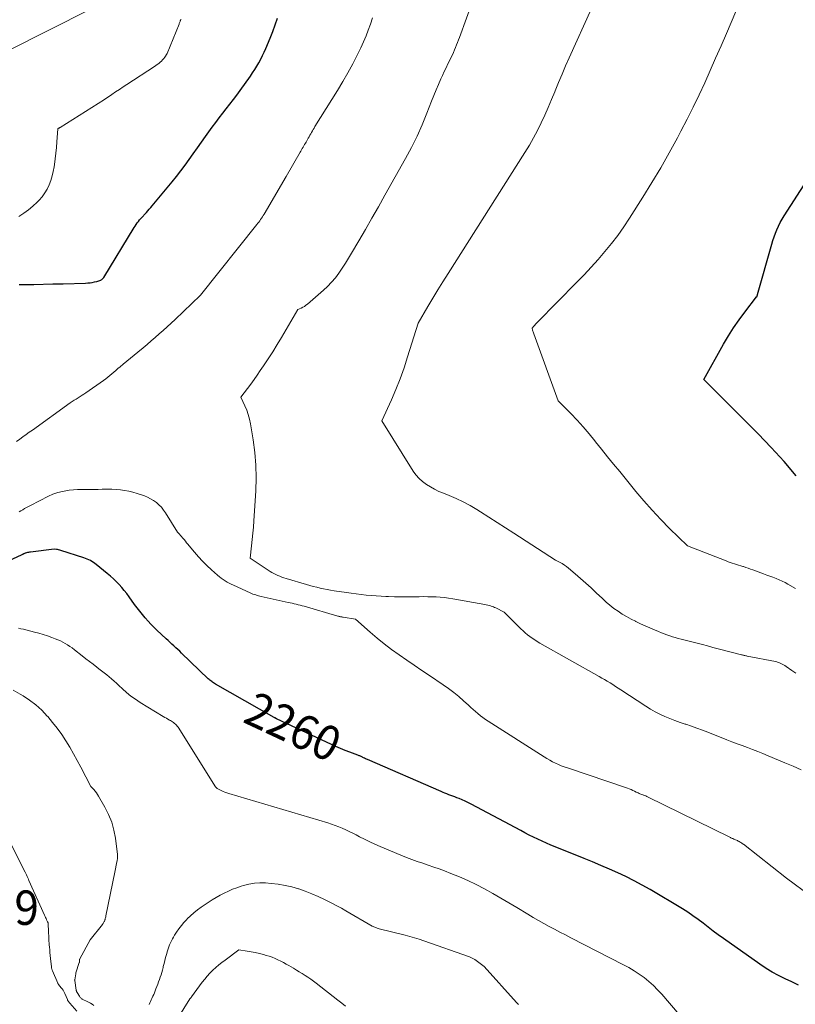
# Model space of a CAD drawing. Units: feet. Extents: x 1181672 to 1186672, y 7068870 to 7076370.
# Drawn here: x 1183284 to 1183509, y 7069483 to 7069769 of the extents above; entities that cross this region are included whole.
import ezdxf
from ezdxf.enums import TextEntityAlignment as Align

# ---------------------------------------------------------------- set-up
doc = ezdxf.new("R2010")
doc.units = ezdxf.units.FT
doc.header["$MEASUREMENT"] = 0
for name, color, linetype, lineweight in [('Level 44', 7, 'Continuous', 0), ('Level 45', 7, 'Continuous', 0), ('Level 46', 7, 'Continuous', 0)]:
    doc.layers.add(name, color=color, linetype=linetype, lineweight=lineweight)
doc.styles.add('Style-ENGINEERING', font='ENGINEERING.shx')

msp = doc.modelspace()

# ---------------------------------------------------------------- linework, layer by layer
at = {"layer": 'Level 44', "color": 32, "linetype": 'Continuous', "lineweight": 30, "flags": 128}
for points, elevation in [([(1183283.51, 7069692.14), (1183284.13, 7069692.11), (1183284.75, 7069692.09), (1183285.38, 7069692.07), (1183286, 7069692.06), (1183286.62, 7069692.06), (1183287.24, 7069692.07), (1183287.87, 7069692.08), (1183293.3, 7069692.24), (1183293.68, 7069692.25), (1183294.06, 7069692.26), (1183294.44, 7069692.27), (1183294.82, 7069692.28), (1183295.2, 7069692.29), (1183295.58, 7069692.29), (1183295.96, 7069692.3), (1183296.34, 7069692.31), (1183302.85, 7069692.51), (1183303.51, 7069692.55), (1183304.16, 7069692.61), (1183304.81, 7069692.71), (1183305.46, 7069692.83), (1183306.14, 7069692.98), (1183306.44, 7069693.06), (1183306.74, 7069693.15), (1183307.03, 7069693.26), (1183307.31, 7069693.39), (1183307.38, 7069693.42), (1183307.61, 7069693.57), (1183307.82, 7069693.73), (1183308, 7069693.93), (1183308.16, 7069694.15), (1183316.95, 7069708.62), (1183317.25, 7069709.09), (1183317.56, 7069709.55), (1183317.89, 7069710.01), (1183318.22, 7069710.45), (1183318.59, 7069710.92), (1183318.76, 7069711.12), (1183318.93, 7069711.32), (1183319.11, 7069711.51), (1183319.3, 7069711.69), (1183319.49, 7069711.87), (1183319.67, 7069712.06), (1183319.85, 7069712.25), (1183320.03, 7069712.44), (1183320.55, 7069713.02), (1183320.98, 7069713.51), (1183321.4, 7069714), (1183321.83, 7069714.5), (1183322.25, 7069715), (1183328.02, 7069721.92), (1183329.31, 7069723.51), (1183330.58, 7069725.13), (1183331.81, 7069726.77), (1183333.01, 7069728.44), (1183334.19, 7069730.12), (1183335.38, 7069731.79), (1183336.57, 7069733.47), (1183337.76, 7069735.14), (1183339.72, 7069737.87), (1183340.71, 7069739.22), (1183341.71, 7069740.56), (1183342.74, 7069741.88), (1183343.79, 7069743.19), (1183344.83, 7069744.5), (1183345.86, 7069745.82), (1183346.86, 7069747.16), (1183347.85, 7069748.51), (1183350.78, 7069752.63), (1183351.44, 7069753.58), (1183352.08, 7069754.55), (1183352.68, 7069755.55), (1183353.25, 7069756.56), (1183353.8, 7069757.58), (1183354.32, 7069758.62), (1183354.81, 7069759.67), (1183355.28, 7069760.73), (1183356.53, 7069763.68), (1183357.31, 7069765.6), (1183358.04, 7069767.53), (1183358.71, 7069769.48)], 2260), ([(1183509.52, 7069636.52), (1183505.95, 7069640.69), (1183502.23, 7069644.74), (1183498.41, 7069648.69), (1183482.59, 7069664.51), (1183488.37, 7069674.78), (1183489.79, 7069677.18), (1183491.28, 7069679.54), (1183492.87, 7069681.82), (1183494.52, 7069684.07), (1183497.93, 7069688.49), (1183498, 7069688.54), (1183498.12, 7069688.78), (1183498.16, 7069688.89), (1183498.2, 7069689), (1183498.24, 7069689.12), (1183498.28, 7069689.23), (1183502.36, 7069703.77), (1183502.69, 7069704.85), (1183503.05, 7069705.93), (1183503.45, 7069706.99), (1183503.87, 7069708.03), (1183504.35, 7069709.06), (1183504.86, 7069710.07), (1183505.41, 7069711.05), (1183506, 7069712.02), (1183512.71, 7069722.38)], 2270), ([(1183510.13, 7069488.47), (1183508.21, 7069489.37), (1183506.28, 7069490.26), (1183504.38, 7069491.2), (1183502.53, 7069492.21), (1183500.72, 7069493.31), (1183498.96, 7069494.49), (1183488.34, 7069502.01), (1183486.84, 7069503.08), (1183485.36, 7069504.17), (1183483.89, 7069505.28), (1183482.44, 7069506.41), (1183480.97, 7069507.52), (1183479.48, 7069508.59), (1183477.95, 7069509.61), (1183476.39, 7069510.58), (1183467.01, 7069516.2), (1183464.7, 7069517.52), (1183462.37, 7069518.79), (1183460, 7069519.98), (1183457.6, 7069521.11), (1183455.17, 7069522.18), (1183452.73, 7069523.24), (1183450.28, 7069524.26), (1183447.82, 7069525.26), (1183439.39, 7069528.61), (1183438.11, 7069529.14), (1183436.84, 7069529.68), (1183435.58, 7069530.25), (1183434.33, 7069530.84), (1183433.09, 7069531.45), (1183431.86, 7069532.07), (1183430.63, 7069532.71), (1183429.41, 7069533.35), (1183415.03, 7069541), (1183414.16, 7069541.44), (1183413.28, 7069541.87), (1183412.39, 7069542.27), (1183411.48, 7069542.65), (1183410.79, 7069542.92), (1183410.23, 7069543.15), (1183409.66, 7069543.37), (1183409.09, 7069543.58), (1183408.51, 7069543.79), (1183407.94, 7069544), (1183407.37, 7069544.22), (1183406.81, 7069544.45), (1183406.25, 7069544.69), (1183384.83, 7069553.99), (1183384.55, 7069554.11), (1183384.27, 7069554.25), (1183383.99, 7069554.38), (1183383.71, 7069554.52), (1183383.53, 7069554.61), (1183383.35, 7069554.71), (1183383.16, 7069554.8), (1183382.97, 7069554.89), (1183382.78, 7069554.97), (1183382.59, 7069555.05), (1183382.4, 7069555.13), (1183382.2, 7069555.21), (1183382.01, 7069555.28), (1183379.68, 7069556.13), (1183378.32, 7069556.65), (1183376.98, 7069557.19), (1183375.65, 7069557.76), (1183374.33, 7069558.36), (1183358.34, 7069565.84), (1183357.89, 7069566.14), (1183357.82, 7069566.18), (1183357.74, 7069566.22), (1183340.65, 7069575.93), (1183340.37, 7069576.1), (1183340.08, 7069576.28), (1183339.81, 7069576.46), (1183339.54, 7069576.66), (1183339.27, 7069576.86), (1183339.02, 7069577.08), (1183338.77, 7069577.3), (1183338.52, 7069577.52), (1183330.78, 7069584.94), (1183330.23, 7069585.47), (1183329.68, 7069585.99), (1183329.12, 7069586.51), (1183328.55, 7069587.03), (1183327.99, 7069587.55), (1183327.43, 7069588.06), (1183326.87, 7069588.58), (1183326.31, 7069589.1), (1183323.63, 7069591.58), (1183322.74, 7069592.45), (1183321.86, 7069593.33), (1183321.03, 7069594.25), (1183320.21, 7069595.19), (1183319.42, 7069596.15), (1183318.64, 7069597.12), (1183317.89, 7069598.11), (1183317.14, 7069599.11), (1183315.56, 7069601.29), (1183314.85, 7069602.23), (1183314.13, 7069603.14), (1183313.37, 7069604.03), (1183312.59, 7069604.91), (1183311.78, 7069605.75), (1183310.95, 7069606.56), (1183310.08, 7069607.34), (1183309.18, 7069608.09), (1183305.97, 7069610.67), (1183305.55, 7069610.98), (1183305.13, 7069611.28), (1183304.7, 7069611.56), (1183304.26, 7069611.83), (1183303.8, 7069612.07), (1183303.33, 7069612.29), (1183302.85, 7069612.48), (1183302.37, 7069612.66), (1183295.67, 7069614.82), (1183295.35, 7069614.91), (1183295.03, 7069614.99), (1183294.71, 7069615.05), (1183294.39, 7069615.1), (1183293.73, 7069615.18), (1183286.89, 7069614.33), (1183286.58, 7069614.29), (1183286.28, 7069614.23), (1183285.98, 7069614.15), (1183285.68, 7069614.07), (1183285.35, 7069613.96), (1183285.22, 7069613.92), (1183285.09, 7069613.87), (1183284.96, 7069613.82), (1183284.84, 7069613.76), (1183284.71, 7069613.71), (1183284.59, 7069613.65), (1183284.46, 7069613.59), (1183284.34, 7069613.54), (1183277.4, 7069610.29)], 2260)]:
    msp.add_lwpolyline(points, dxfattribs=dict(at, elevation=elevation))
at = {"layer": 'Level 45', "color": 32, "linetype": 'Continuous', "lineweight": 0, "flags": 128}
for points, elevation in [([(1183510.96, 7069550.98), (1183508.59, 7069552.05), (1183506.2, 7069553.09), (1183501.31, 7069555.13), (1183499.82, 7069555.74), (1183498.33, 7069556.34), (1183496.83, 7069556.92), (1183495.32, 7069557.49), (1183493.82, 7069558.05), (1183492.31, 7069558.62), (1183490.81, 7069559.2), (1183489.31, 7069559.79), (1183483.78, 7069561.96), (1183482.2, 7069562.57), (1183480.61, 7069563.15), (1183479.02, 7069563.71), (1183477.42, 7069564.25), (1183477.21, 7069564.32), (1183475.71, 7069564.83), (1183474.23, 7069565.37), (1183472.76, 7069565.94), (1183471.29, 7069566.54), (1183469.86, 7069567.19), (1183468.45, 7069567.89), (1183467.08, 7069568.67), (1183465.74, 7069569.5), (1183458.48, 7069574.27), (1183457.7, 7069574.78), (1183456.92, 7069575.28), (1183456.14, 7069575.78), (1183455.36, 7069576.28), (1183454.57, 7069576.76), (1183453.78, 7069577.24), (1183452.98, 7069577.71), (1183452.17, 7069578.17), (1183434.94, 7069587.88), (1183434.19, 7069588.32), (1183433.46, 7069588.77), (1183432.75, 7069589.25), (1183432.05, 7069589.75), (1183431.38, 7069590.28), (1183430.71, 7069590.83), (1183430.08, 7069591.41), (1183429.46, 7069592), (1183424.62, 7069596.85), (1183422.13, 7069598.08), (1183421.79, 7069598.23), (1183421.45, 7069598.38), (1183421.11, 7069598.51), (1183420.76, 7069598.62), (1183420.63, 7069598.66), (1183420.22, 7069598.78), (1183419.8, 7069598.88), (1183419.38, 7069598.98), (1183418.95, 7069599.06), (1183409.64, 7069600.74), (1183408.44, 7069600.94), (1183407.23, 7069601.1), (1183406.01, 7069601.21), (1183404.8, 7069601.29), (1183403.58, 7069601.33), (1183402.35, 7069601.35), (1183401.13, 7069601.36), (1183399.91, 7069601.35), (1183398.15, 7069601.31), (1183396.34, 7069601.29), (1183394.54, 7069601.3), (1183392.73, 7069601.33), (1183390.93, 7069601.38), (1183390.21, 7069601.41), (1183388.77, 7069601.48), (1183387.32, 7069601.57), (1183385.88, 7069601.68), (1183384.44, 7069601.82), (1183383, 7069601.97), (1183381.56, 7069602.14), (1183380.13, 7069602.33), (1183378.7, 7069602.53), (1183375.11, 7069603.06), (1183374.1, 7069603.22), (1183373.08, 7069603.4), (1183372.08, 7069603.61), (1183371.07, 7069603.83), (1183370.07, 7069604.08), (1183369.08, 7069604.34), (1183368.09, 7069604.61), (1183367.1, 7069604.89), (1183361.17, 7069606.65), (1183360.56, 7069606.85), (1183359.95, 7069607.05), (1183359.35, 7069607.27), (1183358.76, 7069607.51), (1183358.18, 7069607.77), (1183357.6, 7069608.05), (1183357.05, 7069608.37), (1183356.51, 7069608.7), (1183350.7, 7069612.54), (1183351.13, 7069616.16), (1183351.34, 7069617.96), (1183351.52, 7069619.78), (1183351.67, 7069621.59), (1183351.8, 7069623.4), (1183352.36, 7069632.14), (1183352.47, 7069635.86), (1183352.41, 7069639.57), (1183352.09, 7069643.27), (1183351.6, 7069646.96), (1183350.82, 7069651.61), (1183350.53, 7069652.95), (1183350.18, 7069654.28), (1183349.72, 7069655.56), (1183349.18, 7069656.83), (1183348, 7069659.32), (1183349.94, 7069661.87), (1183350.89, 7069663.15), (1183351.84, 7069664.45), (1183352.76, 7069665.76), (1183353.67, 7069667.08), (1183354.6, 7069668.47), (1183355.95, 7069670.5), (1183357.27, 7069672.55), (1183358.55, 7069674.63), (1183359.8, 7069676.72), (1183364.54, 7069684.85), (1183365.55, 7069685.26), (1183366.04, 7069685.49), (1183366.51, 7069685.74), (1183366.95, 7069686.05), (1183367.38, 7069686.38), (1183372, 7069690.4), (1183373.24, 7069691.55), (1183374.42, 7069692.77), (1183375.5, 7069694.07), (1183376.52, 7069695.43), (1183377.48, 7069696.83), (1183378.41, 7069698.26), (1183379.31, 7069699.7), (1183380.19, 7069701.16), (1183382.31, 7069704.8), (1183384.22, 7069708.1), (1183386.12, 7069711.4), (1183388.01, 7069714.71), (1183389.89, 7069718.02), (1183395.91, 7069728.73), (1183397.63, 7069731.94), (1183399.24, 7069735.19), (1183400.72, 7069738.51), (1183402.1, 7069741.87), (1183403.44, 7069745.36), (1183404.09, 7069747), (1183404.76, 7069748.64), (1183405.47, 7069750.26), (1183406.2, 7069751.88), (1183406.65, 7069752.84), (1183407.17, 7069753.96), (1183407.7, 7069755.09), (1183408.24, 7069756.21), (1183408.78, 7069757.32), (1183409.19, 7069758.16), (1183409.52, 7069758.86), (1183409.84, 7069759.57), (1183410.15, 7069760.28), (1183410.45, 7069761), (1183410.73, 7069761.72), (1183411.01, 7069762.45), (1183411.29, 7069763.17), (1183411.56, 7069763.9), (1183415.71, 7069775.22)], 2264), ([(1183509.28, 7069603.71), (1183507.1, 7069605), (1183506.26, 7069605.46), (1183505.4, 7069605.9), (1183504.52, 7069606.29), (1183503.63, 7069606.64), (1183502.73, 7069606.98), (1183501.82, 7069607.31), (1183500.92, 7069607.64), (1183500.02, 7069607.98), (1183496.86, 7069609.14), (1183496.18, 7069609.38), (1183495.5, 7069609.62), (1183494.82, 7069609.85), (1183494.13, 7069610.08), (1183493.98, 7069610.13), (1183493.37, 7069610.32), (1183492.75, 7069610.51), (1183492.14, 7069610.71), (1183491.52, 7069610.89), (1183490.91, 7069611.09), (1183490.3, 7069611.29), (1183489.69, 7069611.51), (1183489.09, 7069611.74), (1183477.87, 7069616.09), (1183472.68, 7069621.21), (1183470.13, 7069623.8), (1183467.63, 7069626.46), (1183465.22, 7069629.18), (1183462.87, 7069631.96), (1183458.17, 7069637.7), (1183456.4, 7069639.87), (1183454.64, 7069642.04), (1183452.89, 7069644.23), (1183451.14, 7069646.41), (1183450.93, 7069646.68), (1183449.26, 7069648.71), (1183447.55, 7069650.7), (1183445.78, 7069652.64), (1183443.97, 7069654.55), (1183440.29, 7069658.31), (1183433.18, 7069677.79), (1183433.09, 7069678.05), (1183433.01, 7069678.31), (1183432.93, 7069678.57), (1183432.85, 7069678.83), (1183432.7, 7069679.36), (1183433.21, 7069679.97), (1183433.47, 7069680.28), (1183433.73, 7069680.57), (1183434, 7069680.87), (1183434.28, 7069681.15), (1183445.74, 7069692.78), (1183447.83, 7069694.94), (1183449.88, 7069697.14), (1183451.89, 7069699.38), (1183453.87, 7069701.66), (1183455.77, 7069703.99), (1183457.6, 7069706.37), (1183459.33, 7069708.82), (1183461, 7069711.33), (1183464.89, 7069717.45), (1183467.53, 7069721.71), (1183470.1, 7069726), (1183472.56, 7069730.36), (1183474.96, 7069734.76), (1183475.99, 7069736.71), (1183477.79, 7069740.18), (1183479.54, 7069743.67), (1183481.23, 7069747.19), (1183482.88, 7069750.73), (1183484.48, 7069754.29), (1183486.07, 7069757.86), (1183487.63, 7069761.44), (1183489.18, 7069765.02), (1183493.3, 7069774.65)], 2268), ([(1183280.48, 7069760.12), (1183304.08, 7069771.99)], 2256), ([(1183509.38, 7069579.12), (1183508.19, 7069579.92), (1183506.53, 7069581.07), (1183506.17, 7069581.31), (1183505.81, 7069581.53), (1183505.43, 7069581.74), (1183505.05, 7069581.94), (1183504.66, 7069582.11), (1183504.26, 7069582.27), (1183503.85, 7069582.39), (1183503.44, 7069582.48), (1183495.24, 7069584.08), (1183495.03, 7069584.12), (1183494.81, 7069584.17), (1183494.6, 7069584.21), (1183494.39, 7069584.26), (1183494.18, 7069584.31), (1183493.97, 7069584.36), (1183493.76, 7069584.41), (1183493.55, 7069584.47), (1183486.81, 7069586.23), (1183485.28, 7069586.63), (1183483.74, 7069587.02), (1183482.21, 7069587.42), (1183480.68, 7069587.81), (1183476, 7069589.01), (1183475.17, 7069589.24), (1183474.34, 7069589.47), (1183473.52, 7069589.72), (1183472.71, 7069589.98), (1183471.89, 7069590.26), (1183471.09, 7069590.55), (1183470.29, 7069590.87), (1183469.5, 7069591.19), (1183468.33, 7069591.69), (1183466.97, 7069592.28), (1183465.6, 7069592.88), (1183464.25, 7069593.5), (1183462.9, 7069594.13), (1183462.77, 7069594.2), (1183461.46, 7069594.86), (1183460.18, 7069595.55), (1183458.92, 7069596.31), (1183457.7, 7069597.11), (1183456.51, 7069597.96), (1183455.35, 7069598.85), (1183454.23, 7069599.8), (1183453.14, 7069600.78), (1183451.36, 7069602.48), (1183449.86, 7069603.88), (1183448.35, 7069605.27), (1183446.82, 7069606.63), (1183445.27, 7069607.97), (1183443.28, 7069609.67), (1183442.7, 7069610.13), (1183442.1, 7069610.56), (1183441.47, 7069610.95), (1183440.82, 7069611.32), (1183439.49, 7069612), (1183427.36, 7069619.85), (1183424.94, 7069621.41), (1183422.51, 7069622.96), (1183420.08, 7069624.5), (1183417.65, 7069626.04), (1183416.63, 7069626.68), (1183414.67, 7069627.83), (1183412.68, 7069628.91), (1183410.63, 7069629.88), (1183408.54, 7069630.78), (1183406.91, 7069631.42), (1183405.63, 7069631.97), (1183404.37, 7069632.57), (1183403.15, 7069633.24), (1183401.96, 7069633.96), (1183400.85, 7069634.79), (1183399.83, 7069635.7), (1183398.94, 7069636.73), (1183398.14, 7069637.85), (1183389.04, 7069652.44), (1183391.79, 7069658.54), (1183393.11, 7069661.62), (1183394.35, 7069664.72), (1183395.47, 7069667.87), (1183396.52, 7069671.04), (1183399.57, 7069680.89), (1183402.41, 7069685.72), (1183403.84, 7069688.12), (1183405.29, 7069690.52), (1183406.77, 7069692.9), (1183408.26, 7069695.27), (1183430.63, 7069730.49), (1183431.91, 7069732.59), (1183433.13, 7069734.71), (1183434.28, 7069736.89), (1183435.37, 7069739.09), (1183436.4, 7069741.32), (1183437.4, 7069743.56), (1183438.36, 7069745.83), (1183439.3, 7069748.1), (1183439.41, 7069748.39), (1183440.4, 7069750.81), (1183441.4, 7069753.22), (1183442.45, 7069755.61), (1183443.51, 7069758), (1183450.02, 7069772.28)], 2266), ([(1183282.82, 7069646.48), (1183283.74, 7069647.14), (1183284.65, 7069647.81), (1183285.56, 7069648.47), (1183286.48, 7069649.14), (1183287.4, 7069649.8), (1183298.4, 7069657.69), (1183298.96, 7069658.08), (1183299.52, 7069658.45), (1183300.09, 7069658.81), (1183300.67, 7069659.17), (1183301.25, 7069659.52), (1183301.83, 7069659.88), (1183302.39, 7069660.25), (1183302.95, 7069660.63), (1183308.12, 7069664.22), (1183308.75, 7069664.67), (1183309.36, 7069665.13), (1183309.96, 7069665.62), (1183310.55, 7069666.11), (1183311.13, 7069666.62), (1183311.71, 7069667.12), (1183312.29, 7069667.63), (1183312.88, 7069668.12), (1183313.81, 7069668.91), (1183314.87, 7069669.8), (1183315.92, 7069670.69), (1183316.99, 7069671.57), (1183318.05, 7069672.45), (1183319.58, 7069673.69), (1183320.77, 7069674.68), (1183321.96, 7069675.68), (1183323.14, 7069676.7), (1183324.31, 7069677.72), (1183325.47, 7069678.76), (1183326.62, 7069679.81), (1183327.75, 7069680.86), (1183328.88, 7069681.93), (1183336.22, 7069688.93), (1183336.29, 7069689.01), (1183352.67, 7069709.52), (1183352.96, 7069709.88), (1183353.23, 7069710.24), (1183353.5, 7069710.61), (1183353.77, 7069710.99), (1183354.03, 7069711.37), (1183354.28, 7069711.75), (1183354.52, 7069712.14), (1183354.76, 7069712.53), (1183361.2, 7069723.53), (1183365.23, 7069730.52), (1183365.45, 7069730.89), (1183365.67, 7069731.27), (1183365.89, 7069731.64), (1183366.11, 7069732.01), (1183366.33, 7069732.38), (1183366.55, 7069732.76), (1183366.77, 7069733.13), (1183366.98, 7069733.51), (1183367.62, 7069734.64), (1183367.85, 7069735.06), (1183368.09, 7069735.48), (1183368.33, 7069735.9), (1183368.57, 7069736.32), (1183368.81, 7069736.73), (1183369.05, 7069737.15), (1183369.3, 7069737.56), (1183369.55, 7069737.97), (1183376.14, 7069748.51), (1183377.67, 7069751.06), (1183379.16, 7069753.64), (1183380.56, 7069756.27), (1183381.9, 7069758.92), (1183382.88, 7069760.93), (1183383.67, 7069762.62), (1183384.41, 7069764.33), (1183385.08, 7069766.06), (1183385.72, 7069767.81), (1183386.29, 7069769.58)], 2262), ([(1183283.46, 7069711.88), (1183284.9, 7069712.78), (1183286.28, 7069713.75), (1183287.56, 7069714.84), (1183288.79, 7069716.01), (1183289.33, 7069716.57), (1183290.21, 7069717.6), (1183291.02, 7069718.69), (1183291.7, 7069719.85), (1183292.29, 7069721.07), (1183292.77, 7069722.35), (1183293.18, 7069723.65), (1183293.48, 7069724.97), (1183293.72, 7069726.32), (1183293.8, 7069726.93), (1183294.01, 7069728.59), (1183294.2, 7069730.26), (1183294.37, 7069731.93), (1183294.52, 7069733.6), (1183294.84, 7069737.38), (1183295.04, 7069737.51), (1183295.14, 7069737.57), (1183295.24, 7069737.63), (1183295.34, 7069737.7), (1183295.44, 7069737.76), (1183308.37, 7069745.88), (1183310.53, 7069747.36), (1183311.61, 7069748.09), (1183312.69, 7069748.82), (1183313.78, 7069749.54), (1183314.87, 7069750.25), (1183322.86, 7069755.43), (1183323.29, 7069755.72), (1183323.71, 7069756.02), (1183324.12, 7069756.34), (1183324.52, 7069756.67), (1183324.9, 7069757.01), (1183325.26, 7069757.38), (1183325.59, 7069757.78), (1183325.89, 7069758.2), (1183326.58, 7069759.23), (1183330.05, 7069767.81), (1183330.12, 7069767.98), (1183330.19, 7069768.16), (1183330.26, 7069768.33), (1183330.33, 7069768.51), (1183330.34, 7069768.55), (1183330.4, 7069768.71), (1183330.46, 7069768.86), (1183330.52, 7069769.02), (1183330.58, 7069769.18)], 2258), ([(1183520.84, 7069509.11), (1183506.69, 7069519.5), (1183494.14, 7069529.38), (1183493.9, 7069529.56), (1183493.67, 7069529.73), (1183493.42, 7069529.89), (1183493.18, 7069530.04), (1183492.92, 7069530.18), (1183492.66, 7069530.32), (1183492.4, 7069530.44), (1183492.13, 7069530.56), (1183491.56, 7069530.8), (1183491.39, 7069530.87), (1183491.22, 7069530.95), (1183491.04, 7069531.02), (1183490.87, 7069531.09), (1183490.7, 7069531.17), (1183490.53, 7069531.25), (1183490.36, 7069531.33), (1183490.19, 7069531.41), (1183466.3, 7069543.16), (1183466.02, 7069543.29), (1183465.74, 7069543.42), (1183465.46, 7069543.53), (1183465.17, 7069543.64), (1183465.14, 7069543.65), (1183464.87, 7069543.75), (1183464.6, 7069543.86), (1183464.33, 7069543.96), (1183464.06, 7069544.07), (1183463.79, 7069544.19), (1183463.53, 7069544.31), (1183463.26, 7069544.43), (1183463, 7069544.55), (1183462.5, 7069544.8), (1183461.99, 7069545.04), (1183461.46, 7069545.26), (1183460.94, 7069545.47), (1183460.4, 7069545.66), (1183442.95, 7069551.58), (1183442.07, 7069551.9), (1183441.2, 7069552.23), (1183440.33, 7069552.6), (1183439.48, 7069552.98), (1183438.64, 7069553.39), (1183437.81, 7069553.82), (1183437, 7069554.29), (1183436.2, 7069554.78), (1183419.92, 7069565.14), (1183419.15, 7069565.65), (1183418.39, 7069566.19), (1183417.66, 7069566.76), (1183416.95, 7069567.35), (1183416.25, 7069567.96), (1183415.55, 7069568.57), (1183414.86, 7069569.19), (1183414.18, 7069569.81), (1183412.78, 7069571.1), (1183411.37, 7069572.34), (1183409.92, 7069573.53), (1183408.43, 7069574.65), (1183406.89, 7069575.73), (1183402.89, 7069578.41), (1183400.67, 7069579.9), (1183398.45, 7069581.4), (1183396.23, 7069582.92), (1183394.03, 7069584.44), (1183391.85, 7069586), (1183389.72, 7069587.62), (1183387.64, 7069589.3), (1183385.59, 7069591.04), (1183381.33, 7069594.79), (1183377.8, 7069595.38), (1183377.6, 7069595.41), (1183377.4, 7069595.45), (1183377.2, 7069595.49), (1183377, 7069595.53), (1183376.81, 7069595.58), (1183376.61, 7069595.63), (1183376.42, 7069595.68), (1183376.22, 7069595.73), (1183366.42, 7069598.55), (1183365.84, 7069598.71), (1183365.27, 7069598.86), (1183364.7, 7069599.01), (1183364.12, 7069599.16), (1183363.54, 7069599.3), (1183362.96, 7069599.44), (1183362.38, 7069599.57), (1183361.8, 7069599.7), (1183353.96, 7069601.43), (1183353.55, 7069601.53), (1183353.14, 7069601.63), (1183352.73, 7069601.74), (1183352.33, 7069601.86), (1183351.93, 7069601.99), (1183351.53, 7069602.13), (1183351.14, 7069602.28), (1183350.75, 7069602.45), (1183345.84, 7069604.66), (1183345.22, 7069604.95), (1183344.61, 7069605.26), (1183344.02, 7069605.59), (1183343.44, 7069605.94), (1183342.87, 7069606.32), (1183342.32, 7069606.72), (1183341.78, 7069607.14), (1183341.27, 7069607.59), (1183339.47, 7069609.2), (1183338.17, 7069610.42), (1183336.91, 7069611.67), (1183335.7, 7069612.97), (1183334.53, 7069614.31), (1183332.99, 7069616.14), (1183332.61, 7069616.59), (1183332.25, 7069617.03), (1183331.88, 7069617.48), (1183331.51, 7069617.93), (1183331.34, 7069618.15), (1183331.06, 7069618.49), (1183330.78, 7069618.82), (1183330.49, 7069619.15), (1183330.19, 7069619.48), (1183329.6, 7069620.13), (1183326.11, 7069625.72), (1183325.53, 7069626.54), (1183324.91, 7069627.33), (1183324.21, 7069628.04), (1183323.46, 7069628.72), (1183322.64, 7069629.31), (1183321.79, 7069629.84), (1183320.89, 7069630.27), (1183319.96, 7069630.64), (1183317.85, 7069631.34), (1183316.65, 7069631.7), (1183315.44, 7069632), (1183314.22, 7069632.23), (1183312.98, 7069632.41), (1183311.73, 7069632.52), (1183310.49, 7069632.59), (1183309.24, 7069632.6), (1183307.98, 7069632.58), (1183307.73, 7069632.57), (1183306.53, 7069632.53), (1183305.33, 7069632.51), (1183304.13, 7069632.51), (1183302.93, 7069632.52), (1183301.73, 7069632.51), (1183300.53, 7069632.47), (1183299.33, 7069632.39), (1183298.14, 7069632.28), (1183297.6, 7069632.21), (1183296.17, 7069631.97), (1183294.76, 7069631.62), (1183293.39, 7069631.13), (1183292.06, 7069630.54), (1183286.81, 7069627.88), (1183286.25, 7069627.58), (1183285.7, 7069627.28), (1183285.15, 7069626.97), (1183284.61, 7069626.64), (1183284.07, 7069626.32), (1183283.52, 7069625.99)], 2262), ([(1183478.25, 7069476.59), (1183470.39, 7069485.77), (1183469.2, 7069487.08), (1183467.96, 7069488.33), (1183466.65, 7069489.5), (1183465.28, 7069490.62), (1183463.85, 7069491.66), (1183462.38, 7069492.64), (1183460.86, 7069493.55), (1183459.31, 7069494.39), (1183443.97, 7069502.23), (1183442.39, 7069503.04), (1183440.81, 7069503.86), (1183439.23, 7069504.69), (1183437.66, 7069505.52), (1183436.1, 7069506.37), (1183434.54, 7069507.24), (1183433.01, 7069508.14), (1183431.48, 7069509.05), (1183428.28, 7069511), (1183425.95, 7069512.39), (1183423.61, 7069513.76), (1183421.25, 7069515.1), (1183418.88, 7069516.42), (1183418.83, 7069516.45), (1183416.45, 7069517.68), (1183414.05, 7069518.85), (1183411.6, 7069519.92), (1183409.11, 7069520.92), (1183407.25, 7069521.63), (1183405.67, 7069522.21), (1183404.09, 7069522.78), (1183402.49, 7069523.33), (1183400.89, 7069523.86), (1183399.3, 7069524.4), (1183397.71, 7069524.97), (1183396.14, 7069525.57), (1183394.57, 7069526.2), (1183388.55, 7069528.72), (1183387.02, 7069529.39), (1183385.5, 7069530.09), (1183384, 7069530.83), (1183382.51, 7069531.59), (1183381.53, 7069532.12), (1183380.54, 7069532.64), (1183379.55, 7069533.13), (1183378.54, 7069533.61), (1183377.52, 7069534.06), (1183376.49, 7069534.49), (1183375.46, 7069534.89), (1183374.41, 7069535.25), (1183373.35, 7069535.59), (1183344.48, 7069544.16), (1183343.93, 7069544.33), (1183343.39, 7069544.52), (1183342.86, 7069544.74), (1183342.33, 7069544.97), (1183341.67, 7069545.27), (1183341.48, 7069545.37), (1183341.3, 7069545.49), (1183341.14, 7069545.62), (1183340.98, 7069545.77), (1183340.69, 7069546.09), (1183329.75, 7069563.41), (1183329.54, 7069563.72), (1183329.31, 7069564.01), (1183329.05, 7069564.27), (1183328.77, 7069564.52), (1183328.47, 7069564.75), (1183328.17, 7069564.97), (1183327.85, 7069565.17), (1183327.52, 7069565.35), (1183327.27, 7069565.49), (1183326.81, 7069565.74), (1183326.35, 7069566), (1183325.9, 7069566.26), (1183325.46, 7069566.53), (1183318.77, 7069570.63), (1183317.4, 7069571.53), (1183316.07, 7069572.48), (1183314.79, 7069573.51), (1183313.56, 7069574.6), (1183312.53, 7069575.56), (1183311.84, 7069576.2), (1183311.14, 7069576.83), (1183310.43, 7069577.45), (1183309.72, 7069578.06), (1183309, 7069578.66), (1183308.26, 7069579.25), (1183307.52, 7069579.83), (1183306.77, 7069580.39), (1183306.11, 7069580.88), (1183305.03, 7069581.69), (1183303.96, 7069582.5), (1183302.9, 7069583.33), (1183301.84, 7069584.17), (1183299.61, 7069585.95), (1183298.97, 7069586.44), (1183298.32, 7069586.91), (1183297.64, 7069587.35), (1183296.95, 7069587.77), (1183296.25, 7069588.16), (1183295.53, 7069588.52), (1183294.79, 7069588.85), (1183294.05, 7069589.14), (1183293.06, 7069589.51), (1183291.8, 7069589.95), (1183290.54, 7069590.37), (1183289.26, 7069590.74), (1183287.98, 7069591.08), (1183284.83, 7069591.87), (1183284.08, 7069592.05), (1183283.34, 7069592.22)], 2258), ([(1183305.31, 7069482.55), (1183304.8, 7069482.91), (1183304.27, 7069483.23), (1183303.72, 7069483.52), (1183303.15, 7069483.79), (1183302.25, 7069484.17), (1183302.07, 7069484.26), (1183301.9, 7069484.35), (1183301.74, 7069484.46), (1183301.58, 7069484.59), (1183301.44, 7069484.72), (1183301.31, 7069484.87), (1183301.19, 7069485.03), (1183301.08, 7069485.19), (1183300.42, 7069486.26), (1183300.37, 7069486.35), (1183300.33, 7069486.44), (1183300.29, 7069486.53), (1183300.25, 7069486.63), (1183300.22, 7069486.73), (1183300.19, 7069486.82), (1183300.17, 7069486.92), (1183300.15, 7069487.02), (1183299.7, 7069489.78), (1183299.7, 7069489.8), (1183299.7, 7069489.82), (1183299.7, 7069489.84), (1183299.69, 7069489.86), (1183299.69, 7069489.95), (1183299.69, 7069489.97), (1183299.7, 7069489.99), (1183299.7, 7069490.01), (1183299.7, 7069490.03), (1183300.01, 7069491.76), (1183300.01, 7069491.78), (1183300.02, 7069491.8), (1183300.02, 7069491.82), (1183300.03, 7069491.84), (1183300.05, 7069491.92), (1183300.05, 7069491.94), (1183300.06, 7069491.96), (1183300.06, 7069491.98), (1183300.07, 7069492), (1183301.04, 7069494.98), (1183301.06, 7069495.04), (1183301.08, 7069495.1), (1183301.09, 7069495.16), (1183301.1, 7069495.23), (1183301.1, 7069495.29), (1183301.11, 7069495.36), (1183301.1, 7069495.42), (1183301.1, 7069495.49), (1183301.1, 7069495.52), (1183301.09, 7069495.59), (1183301.09, 7069495.67), (1183301.1, 7069495.74), (1183301.1, 7069495.81), (1183301.12, 7069495.89), (1183301.14, 7069495.96), (1183301.17, 7069496.03), (1183301.2, 7069496.1), (1183304.19, 7069501.6), (1183307.75, 7069506.08), (1183307.87, 7069506.24), (1183307.98, 7069506.39), (1183308.08, 7069506.56), (1183308.18, 7069506.72), (1183308.27, 7069506.9), (1183308.35, 7069507.07), (1183308.42, 7069507.25), (1183308.48, 7069507.44), (1183308.52, 7069507.55), (1183308.59, 7069507.8), (1183308.65, 7069508.04), (1183308.71, 7069508.29), (1183308.77, 7069508.54), (1183311.33, 7069521.27), (1183311.97, 7069524.31), (1183312.02, 7069524.57), (1183312.07, 7069524.82), (1183312.11, 7069525.08), (1183312.14, 7069525.35), (1183312.16, 7069525.61), (1183312.17, 7069525.87), (1183312.16, 7069526.13), (1183312.13, 7069526.39), (1183311.54, 7069531.15), (1183311.09, 7069533.52), (1183310.47, 7069535.83), (1183309.57, 7069538.05), (1183308.5, 7069540.2), (1183306.67, 7069543.36), (1183306.35, 7069543.87), (1183306.01, 7069544.37), (1183305.63, 7069544.85), (1183305.23, 7069545.31), (1183304.39, 7069546.2), (1183301.5, 7069551.8), (1183300.46, 7069553.75), (1183299.4, 7069555.68), (1183298.28, 7069557.58), (1183297.14, 7069559.47), (1183295.92, 7069561.31), (1183294.65, 7069563.1), (1183293.28, 7069564.83), (1183291.86, 7069566.51), (1183291.72, 7069566.67), (1183290.11, 7069568.32), (1183288.42, 7069569.87), (1183286.6, 7069571.26), (1183284.7, 7069572.55), (1183283.88, 7069573.05), (1183281.85, 7069574.19)], 2256), ([(1183300.31, 7069480.92), (1183298.25, 7069483.18), (1183298.15, 7069483.3), (1183298.05, 7069483.42), (1183297.96, 7069483.55), (1183297.88, 7069483.67), (1183297.8, 7069483.81), (1183297.72, 7069483.94), (1183297.65, 7069484.08), (1183297.59, 7069484.22), (1183296.86, 7069485.98), (1183296.77, 7069486.18), (1183296.69, 7069486.37), (1183296.59, 7069486.56), (1183296.49, 7069486.75), (1183296.38, 7069486.94), (1183296.26, 7069487.11), (1183296.14, 7069487.29), (1183296, 7069487.45), (1183295.21, 7069488.37), (1183295.15, 7069488.44), (1183295.09, 7069488.52), (1183295.03, 7069488.6), (1183294.98, 7069488.68), (1183294.92, 7069488.76), (1183294.87, 7069488.85), (1183294.83, 7069488.93), (1183294.79, 7069489.02), (1183293.24, 7069492.6), (1183293.18, 7069492.75), (1183293.12, 7069492.9), (1183293.08, 7069493.05), (1183293.03, 7069493.2), (1183293, 7069493.36), (1183292.97, 7069493.51), (1183292.94, 7069493.67), (1183292.92, 7069493.83), (1183292.78, 7069495.29), (1183292.7, 7069496.18), (1183292.61, 7069497.07), (1183292.52, 7069497.96), (1183292.44, 7069498.85), (1183292.39, 7069499.28), (1183292.29, 7069500.38), (1183292.21, 7069501.49), (1183292.14, 7069502.6), (1183292.08, 7069503.7), (1183291.96, 7069506.55), (1183291.9, 7069506.67), (1183291.89, 7069506.68), (1183291.88, 7069506.7), (1183291.88, 7069506.72), (1183291.87, 7069506.73), (1183291.84, 7069506.8), (1183291.83, 7069506.82), (1183291.82, 7069506.83), (1183291.82, 7069506.85), (1183291.81, 7069506.87), (1183291.53, 7069507.47), (1183291.38, 7069507.79), (1183291.24, 7069508.11), (1183291.09, 7069508.43), (1183290.95, 7069508.75), (1183286.41, 7069518.84), (1183286.23, 7069519.24), (1183286.05, 7069519.65), (1183285.87, 7069520.05), (1183285.7, 7069520.46), (1183285.35, 7069521.27), (1183278.11, 7069535.55)], 2254), ([(1183428.72, 7069482.84), (1183428.55, 7069483.01), (1183428.37, 7069483.2), (1183428.2, 7069483.38), (1183418.79, 7069493.83), (1183416.01, 7069495.85), (1183415.84, 7069495.97), (1183415.66, 7069496.09), (1183415.48, 7069496.19), (1183415.3, 7069496.3), (1183415.11, 7069496.39), (1183414.93, 7069496.48), (1183414.73, 7069496.56), (1183414.54, 7069496.64), (1183401.24, 7069501.32), (1183399.89, 7069501.77), (1183398.52, 7069502.2), (1183397.14, 7069502.59), (1183395.76, 7069502.96), (1183388.19, 7069504.83), (1183387.94, 7069504.9), (1183387.68, 7069504.97), (1183387.43, 7069505.06), (1183387.18, 7069505.15), (1183386.94, 7069505.25), (1183386.69, 7069505.35), (1183386.46, 7069505.47), (1183386.22, 7069505.6), (1183378.54, 7069510.05), (1183377.25, 7069510.78), (1183375.94, 7069511.5), (1183374.62, 7069512.18), (1183373.29, 7069512.85), (1183372.32, 7069513.32), (1183370.49, 7069514.18), (1183368.63, 7069514.98), (1183366.74, 7069515.71), (1183364.83, 7069516.39), (1183364.8, 7069516.4), (1183362.85, 7069516.97), (1183360.88, 7069517.45), (1183358.88, 7069517.78), (1183356.85, 7069518.01), (1183355.21, 7069518.14), (1183353.56, 7069518.18), (1183351.94, 7069518.09), (1183350.33, 7069517.81), (1183348.74, 7069517.4), (1183348.14, 7069517.21), (1183346.88, 7069516.77), (1183345.62, 7069516.29), (1183344.39, 7069515.76), (1183343.18, 7069515.19), (1183341.99, 7069514.57), (1183340.81, 7069513.92), (1183339.67, 7069513.22), (1183338.54, 7069512.49), (1183336.43, 7069511.06), (1183335.37, 7069510.3), (1183334.35, 7069509.49), (1183333.38, 7069508.63), (1183332.44, 7069507.72), (1183332.27, 7069507.54), (1183331.48, 7069506.67), (1183330.72, 7069505.77), (1183330.01, 7069504.83), (1183329.35, 7069503.86), (1183328.75, 7069502.94), (1183328.42, 7069502.4), (1183328.11, 7069501.86), (1183327.82, 7069501.3), (1183327.54, 7069500.73), (1183327.29, 7069500.15), (1183327.06, 7069499.56), (1183326.85, 7069498.97), (1183326.67, 7069498.37), (1183326.39, 7069497.39), (1183326.14, 7069496.52), (1183325.91, 7069495.64), (1183325.68, 7069494.76), (1183325.47, 7069493.88), (1183325.38, 7069493.53), (1183325.2, 7069492.82), (1183325.01, 7069492.12), (1183324.8, 7069491.43), (1183324.57, 7069490.74), (1183324.33, 7069490.05), (1183324.08, 7069489.37), (1183323.83, 7069488.68), (1183323.58, 7069488), (1183323.33, 7069487.32), (1183323.12, 7069486.78), (1183322.91, 7069486.25), (1183322.68, 7069485.72), (1183322.45, 7069485.2), (1183322.37, 7069485.03), (1183322.17, 7069484.59), (1183321.97, 7069484.15), (1183321.78, 7069483.71), (1183321.59, 7069483.27), (1183321.4, 7069482.83)], 2256), ([(1183378.48, 7069482.37), (1183377.34, 7069483.23), (1183376.2, 7069484.11), (1183369.93, 7069489), (1183369.14, 7069489.6), (1183368.34, 7069490.18), (1183367.52, 7069490.74), (1183366.69, 7069491.28), (1183365.85, 7069491.81), (1183365.01, 7069492.33), (1183364.16, 7069492.84), (1183363.31, 7069493.35), (1183362, 7069494.13), (1183361.21, 7069494.58), (1183360.42, 7069495.02), (1183359.61, 7069495.43), (1183358.8, 7069495.84), (1183357.97, 7069496.2), (1183357.13, 7069496.54), (1183356.28, 7069496.83), (1183355.41, 7069497.1), (1183354.57, 7069497.33), (1183353.4, 7069497.62), (1183352.22, 7069497.89), (1183351.03, 7069498.12), (1183349.84, 7069498.33), (1183347.45, 7069498.69), (1183343.41, 7069495.73), (1183342.48, 7069495.03), (1183341.58, 7069494.3), (1183340.71, 7069493.54), (1183339.86, 7069492.76), (1183339.04, 7069491.93), (1183338.26, 7069491.09), (1183337.52, 7069490.19), (1183336.81, 7069489.28), (1183333.71, 7069485.02), (1183333.7, 7069485), (1183333.69, 7069484.99), (1183333.67, 7069484.97), (1183333.66, 7069484.96), (1183333.61, 7069484.9), (1183333.6, 7069484.88), (1183333.22, 7069484.46), (1183329.7, 7069478.85)], 2254)]:
    msp.add_lwpolyline(points, dxfattribs=dict(at, elevation=elevation))

# ---------------------------------------------------------------- texts
at = {"layer": 'Level 44', "color": 32, "linetype": 'Continuous', "lineweight": 13, "style": 'Style-ENGINEERING', "width": 0.94}
msp.add_text(' 2260 ', height=10, rotation=334.926, dxfattribs=at).set_placement((1183363.22, 7069563.55, 2260), align=Align.MIDDLE_CENTER)
at = {"layer": 'Level 46', "color": 32, "linetype": 'Continuous', "lineweight": 0, "style": 'Style-ENGINEERING', "width": 0.94}
msp.add_text('2255.9', height=10, dxfattribs=at).set_placement((1183269.72, 7069510.96, 2255.89), align=Align.MIDDLE_CENTER)

doc.saveas('drawing.dxf')
